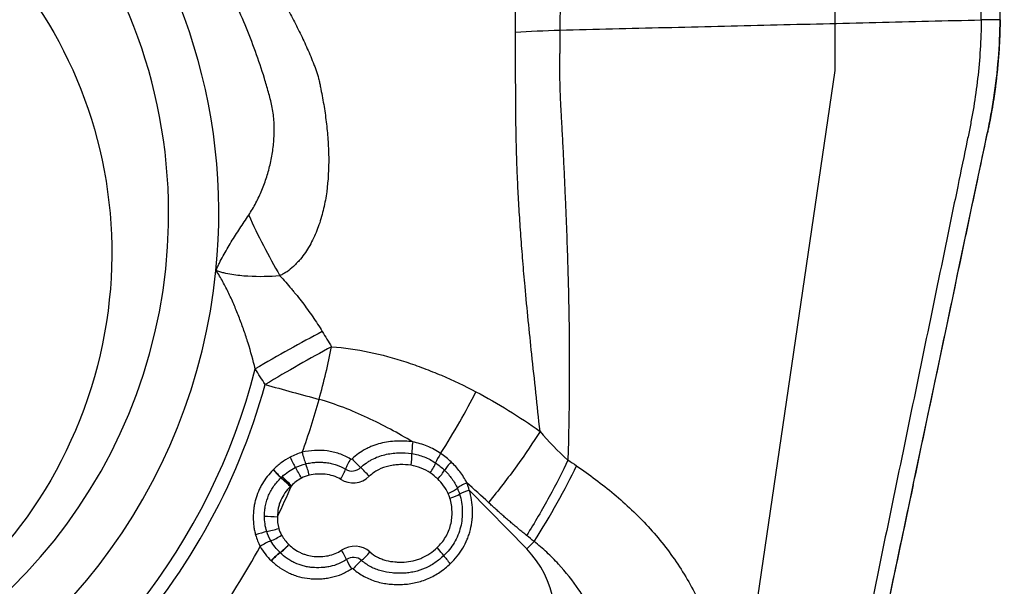
# Model space of a CAD drawing. Units: millimetres. Extents: x 202 to 323, y 141 to 361.
# Drawn here: x 294 to 300, y 316 to 320 of the extents above; entities that cross this region are included whole.
import ezdxf

# ---------------------------------------------------------------- set-up
doc = ezdxf.new("R2010")
doc.units = ezdxf.units.MM
for name, color, linetype in [('1', 4, 'Continuous'), ('CUT', 1, 'Continuous'), ('NOCUT', 7, 'Continuous')]:
    doc.layers.add(name, color=color, linetype=linetype)

msp = doc.modelspace()

# ---------------------------------------------------------------- linework, layer by layer
at = {"layer": '1'}
for p, q in [((300.1113, 319.8979), (300.1373, 322.8873)), ((299.994, 319.8973), (299.9957, 320.0969)), ((297.1716, 316.6137), (296.8151, 316.9789))]:
    msp.add_line(p, q, dxfattribs=at)
for centre, major_axis, ratio, start_param, end_param in [((291.836, 318.6514), (-1.0439, -3.3407), 0.97609, 1.778083, 3.501633), ((291.836, 318.6514), (-0.9488, -3.0364), 0.97609, 1.858888, 6.283185), ((296.1039, 318.5947), (-0.751, 1.2984), 0.363496, 1.294857, 1.580138), ((291.836, 318.6514), (-0.9488, -3.0364), 0.97609, 0.522435, 1.858888), ((291.836, 318.6514), (-1.0439, -3.3407), 0.97609, 0.639417, 1.778083), ((295.6142, 317.7112), (0.8688, 0.4952), 0.0821, 1.18651, 1.672673), ((295.6746, 317.6068), (0.8626, 0.5059), 0.088201, 1.182571, 1.666716), ((295.6746, 317.6068), (-0.2662, -0.9639), 0.217252, 1.563536, 1.905417), ((291.8485, 318.6475), (-1.1459, -3.6672), 0.97609, 0.764038, 1.625665), ((291.8546, 318.6456), (-1.17, -3.7442), 0.97609, 1.105472, 1.605455), ((295.6746, 317.6068), (0.964, -0.2658), 0.007532, 4.582313, 4.931378), ((296.4119, 317.2442), (-0.5564, -0.8309), 0.208861, 1.665032, 2.133981), ((291.8671, 318.6417), (1.272, 4.0707), 0.97609, 4.666235, 4.747048), ((296.4846, 317.2715), (-0.0156, -0.0988), 0.215153, 4.680693, 5.476091), ((295.7173, 317.179), (-0.0419, 0.0908), 0.119712, 1.467687, 2.233091), ((295.7982, 317.2072), (0.0237, -0.0972), 0.187422, 4.600067, 5.395466), ((296.0982, 317.1654), (0.053, 0.0848), 0.210637, 1.625729, 2.421128), ((296.0818, 317.179), (0.00249, 0.00797), 0.97609, 2.892088, 4.18749), ((296.108, 317.1664), (-0.0684, 0.0729), 0.108929, 1.380418, 2.175817), ((296.4323, 317.1398), (-0.0156, -0.0988), 0.215153, 1.5391, 2.334499), ((296.6596, 317.2029), (-0.0561, -0.0828), 0.208357, 4.807779, 5.574645), ((296.7241, 317.1499), (0.0699, 0.0715), 0.189102, 1.695294, 2.46727), ((295.6057, 317.1036), (0.0682, -0.0731), 0.053547, 4.641174, 5.380338), ((295.6069, 317.1047), (0.0678, -0.0735), 0.054146, 4.640903, 5.380345), ((295.7518, 317.0595), (0.0462, -0.0887), 0.155869, 1.416809, 2.226532), ((295.7999, 317.0776), (0.0237, -0.0972), 0.187422, 1.458475, 2.253874), ((295.995, 317.0527), (-0.053, -0.0848), 0.210637, 1.625729, 2.421128), ((296.088, 317.1771), (-0.0238, -0.0761), 0.97609, 6.033681, 7.329082), ((296.1728, 317.0712), (0.0684, -0.0729), 0.108929, 1.380418, 2.175817), ((296.5519, 317.0924), (-0.0561, -0.0828), 0.208541, 1.63353, 2.433018), ((296.598, 317.0547), (-0.0696, -0.0718), 0.195068, 1.668734, 2.466299), ((297.0565, 316.7712), (0.5356, 0.8444), 0.195755, 4.704919, 5.271302), ((295.684, 317.0073), (0.0722, -0.0692), 0.097478, 1.37788, 2.234496), ((295.6846, 317.0079), (0.0719, -0.0695), 0.098522, 1.378071, 2.234412), ((295.6897, 317.0131), (-0.0704, 0.071), 0.103607, 4.519066, 5.374154), ((296.0942, 317.1751), (0.0451, 0.1443), 0.97609, 2.892088, 4.18749), ((291.8795, 318.6378), (-1.272, -4.0707), 0.97609, 1.423906, 1.473475), ((296.6627, 316.965), (0.0913, 0.0409), 0.145963, 4.875931, 5.66996), ((296.8188, 317.0166), (-0.091, -0.0414), 0.153915, 4.855467, 5.669101), ((296.8359, 316.9724), (-0.0953, -0.0304), 0.126855, 4.891292, 5.68669), ((296.6739, 316.9357), (0.0953, 0.0304), 0.126855, 4.891292, 5.68669), ((295.6032, 316.8203), (-0.0999, 0.004), 0.057801, 0.928126, 1.782262), ((295.6108, 316.7478), (0.0962, 0.0272), 0.12075, 4.086665, 4.895486), ((295.5034, 316.6971), (-0.0948, -0.0318), 0.085886, 4.081651, 4.848963), ((295.6285, 316.7053), (-0.0868, -0.0496), 0.160946, 0.923973, 1.719372), ((291.8671, 318.6417), (1.272, 4.0707), 0.97609, 4.247065, 4.516006), ((295.5366, 316.6232), (0.0868, 0.0496), 0.160946, 0.923973, 1.719372), ((295.6736, 316.648), (-0.0696, -0.0718), 0.194999, 0.873476, 1.668875), ((295.6742, 316.6474), (-0.0692, -0.0722), 0.195512, 0.872413, 1.667812), ((295.7954, 316.7498), (-0.0444, -0.142), 0.97609, 5.825537, 5.830902), ((296.101, 316.4799), (0.0451, 0.1443), 0.97609, 5.877526, 7.164596), ((296.0003, 316.6121), (0.0557, -0.0831), 0.13826, 0.605222, 1.400621), ((296.5944, 316.6287), (0.0692, -0.0722), 0.105394, 0.583908, 1.379308), ((296.7364, 316.1715), (-0.186, -0.5953), 0.97609, 0.213687, 2.657148), ((297.3791, 316.5489), (-0.7155, -0.6986), 0.192356, 4.750152, 4.815731), ((295.6056, 316.535), (0.0696, 0.0718), 0.194999, 0.873476, 1.668875), ((295.6067, 316.5339), (0.0692, 0.0722), 0.195512, 0.872413, 1.667812), ((295.7892, 316.7517), (0.0657, 0.2102), 0.97609, 2.683945, 2.68931), ((296.0948, 316.4819), (-0.0238, -0.0761), 0.97609, 2.735933, 4.023003), ((296.1049, 316.4843), (-0.0557, 0.0831), 0.13826, 0.605222, 1.400621), ((296.1147, 316.4837), (0.0657, 0.0754), 0.199727, 0.863052, 1.658451), ((296.1773, 316.6016), (-0.0657, -0.0754), 0.199727, 0.863052, 1.658451), ((295.783, 316.7537), (-0.087, -0.2784), 0.97609, 5.825537, 5.830902), ((296.0886, 316.4838), (0.00249, 0.00797), 0.97609, 5.877526, 7.164596)]:
    msp.add_ellipse(centre, major_axis=major_axis, ratio=ratio, start_param=start_param, end_param=end_param, dxfattribs=at)
msp.add_ellipse((291.9042, 318.4145), major_axis=(-0.8202, -2.6248), ratio=0.97609, dxfattribs=at)
for points, knots in [([(294.8039, 321.2995), (294.8043, 321.2984), (294.8047, 321.2973), (294.8055, 321.2951), (294.8068, 321.2918), (294.8097, 321.2842), (294.8158, 321.2691), (294.8214, 321.2564), (294.833, 321.2314), (294.8413, 321.2151), (294.8672, 321.1671), (294.8859, 321.136), (294.9246, 321.0751), (294.9448, 321.0452), (294.9858, 320.9861), (295.0066, 320.9568), (295.0382, 320.9131), (295.0487, 320.8985), (295.0698, 320.8695), (295.0804, 320.855), (295.1016, 320.8262), (295.1122, 320.8118), (295.1283, 320.7903), (295.1336, 320.7832), (295.1418, 320.7726), (295.1445, 320.7691), (295.1499, 320.762), (295.1526, 320.7585), (295.1988, 320.6985), (295.2422, 320.6424), (295.3274, 320.5292), (295.3692, 320.4722), (295.4501, 320.3568), (295.4893, 320.2984), (295.5647, 320.1799), (295.6009, 320.1198), (295.644, 320.0433), (295.6525, 320.0279), (295.6652, 320.0048), (295.6694, 319.9971), (295.6776, 319.9815), (295.6817, 319.9737), (295.7026, 319.9352), (295.719, 319.9041), (295.7431, 319.8573), (295.7511, 319.8416), (295.7666, 319.8101), (295.7743, 319.7943), (295.7892, 319.7625), (295.7966, 319.7465), (295.8109, 319.7144), (295.818, 319.6983), (295.8317, 319.6658), (295.8384, 319.6495), (295.8483, 319.625), (295.8516, 319.6168), (295.8579, 319.6004), (295.8611, 319.5921), (295.8699, 319.5672), (295.8752, 319.5503), (295.8815, 319.5242), (295.8833, 319.5154), (295.8871, 319.4977), (295.8889, 319.4889), (295.8944, 319.4623), (295.8979, 319.4444), (295.9046, 319.4087), (295.9078, 319.3907), (295.9168, 319.3368), (295.922, 319.3006), (295.9308, 319.2278), (295.9344, 319.1913), (295.9396, 319.1183), (295.9412, 319.0819), (295.9426, 318.9724), (295.9388, 318.9008), (295.9246, 318.7958), (295.9184, 318.7612), (295.9066, 318.7099), (295.9022, 318.6929), (295.8925, 318.6591), (295.8873, 318.6425), (295.8702, 318.5934), (295.857, 318.5616), (295.8342, 318.5154), (295.8261, 318.5002), (295.8088, 318.4706), (295.7995, 318.4563), (295.7796, 318.4289), (295.7689, 318.4159), (295.752, 318.3969), (295.7462, 318.3908), (295.7373, 318.3817), (295.7343, 318.3787), (295.73, 318.374), (295.7285, 318.3725), (295.7255, 318.3695), (295.724, 318.368), (295.7103, 318.3546), (295.6972, 318.3438), (295.6761, 318.3298), (295.6689, 318.3255), (295.6541, 318.3173), (295.6466, 318.3133), (295.6389, 318.3096)], [0, 0, 0, 0, 0.000977, 0.000977, 0.001953, 0.003906, 0.007812, 0.015625, 0.015625, 0.03125, 0.03125, 0.0625, 0.0625, 0.09375, 0.09375, 0.125, 0.125, 0.140625, 0.140625, 0.15625, 0.15625, 0.171875, 0.171875, 0.179687, 0.179687, 0.183594, 0.183594, 0.1875, 0.1875, 0.25, 0.25, 0.3125, 0.3125, 0.375, 0.375, 0.4375, 0.4375, 0.453125, 0.453125, 0.460937, 0.460937, 0.46875, 0.46875, 0.5, 0.5, 0.515625, 0.515625, 0.53125, 0.53125, 0.546875, 0.546875, 0.5625, 0.5625, 0.578125, 0.578125, 0.585937, 0.585937, 0.59375, 0.59375, 0.609375, 0.609375, 0.617187, 0.617187, 0.625, 0.625, 0.640625, 0.640625, 0.65625, 0.65625, 0.6875, 0.6875, 0.71875, 0.71875, 0.75, 0.75, 0.8125, 0.8125, 0.84375, 0.84375, 0.859375, 0.859375, 0.875, 0.875, 0.90625, 0.90625, 0.921875, 0.921875, 0.9375, 0.9375, 0.953125, 0.953125, 0.960937, 0.960937, 0.964844, 0.964844, 0.966797, 0.966797, 0.96875, 0.96875, 0.984375, 0.984375, 0.992187, 0.992187, 1, 1, 1, 1]), ([(295.4451, 318.6858), (295.4534, 318.6979), (295.4611, 318.7103), (295.476, 318.7356), (295.4831, 318.7485), (295.5034, 318.7874), (295.5156, 318.8139), (295.5379, 318.8678), (295.5479, 318.8952), (295.5612, 318.9372), (295.5654, 318.9512), (295.5731, 318.9797), (295.5767, 318.9941), (295.5865, 319.0373), (295.5917, 319.0664), (295.5995, 319.1252), (295.6021, 319.1549), (295.6043, 319.2148), (295.6038, 319.2447), (295.6005, 319.2896), (295.599, 319.3045), (295.595, 319.3341), (295.5925, 319.3488), (295.5865, 319.378), (295.5829, 319.3922), (295.5754, 319.4208), (295.5716, 319.435), (295.5597, 319.4776), (295.5514, 319.5059), (295.5255, 319.5904), (295.5068, 319.6462), (295.4668, 319.7568), (295.4454, 319.8115), (295.4004, 319.9197), (295.3766, 319.9732), (295.3019, 320.132), (295.2474, 320.2356), (295.1596, 320.388), (295.1294, 320.4384), (295.0673, 320.5379), (295.0355, 320.5871), (294.9706, 320.6849), (294.9376, 320.7334), (294.8705, 320.8299), (294.8366, 320.8779), (294.7684, 320.974), (294.7342, 321.0221), (294.6665, 321.1191), (294.633, 321.168), (294.6004, 321.2178)], [0, 0, 0, 0, 0.015625, 0.015625, 0.03125, 0.03125, 0.0625, 0.0625, 0.09375, 0.09375, 0.109375, 0.109375, 0.125, 0.125, 0.15625, 0.15625, 0.1875, 0.1875, 0.21875, 0.21875, 0.234375, 0.234375, 0.25, 0.25, 0.265625, 0.265625, 0.28125, 0.28125, 0.3125, 0.3125, 0.375, 0.375, 0.4375, 0.4375, 0.5, 0.5, 0.625, 0.625, 0.6875, 0.6875, 0.75, 0.75, 0.8125, 0.8125, 0.875, 0.875, 0.9375, 0.9375, 1, 1, 1, 1]), ([(297.3785, 320.0337), (297.3786, 320.0171), (297.3785, 320.0004), (297.3784, 319.9672), (297.3783, 319.9339), (297.3781, 319.9007), (297.3779, 319.8674), (297.3777, 319.8508), (297.3777, 319.8341)], [0, 0, 0, 0, 0.25, 0.25, 0.5, 0.75, 0.75, 1, 1, 1, 1]), ([(297.1011, 319.8216), (297.101, 319.8381), (297.1012, 319.8546), (297.1017, 319.8878), (297.102, 319.9044), (297.1024, 319.9375), (297.1025, 319.9541), (297.1029, 319.9872), (297.1031, 320.0038), (297.1034, 320.0204)], [0, 0, 0, 0, 0.25, 0.25, 0.5, 0.5, 0.75, 0.75, 1, 1, 1, 1]), ([(299.994, 319.8973), (299.9929, 319.7747), (299.9812, 319.5902), (299.9527, 319.3856), (299.9327, 319.2741), (299.919, 319.2056), (299.8906, 319.0688), (299.8454, 318.8499), (299.7577, 318.4258), (299.6445, 317.8785), (299.5087, 317.2218), (299.3729, 316.565), (299.2597, 316.0177), (299.1861, 315.6621), (299.1522, 315.4978), (299.1295, 315.3886), (299.1067, 315.2705), (299.0899, 315.1771), (299.0838, 315.1429)], [0, 0, 0, 0, 0.069999, 0.104998, 0.122498, 0.139998, 0.148747, 0.209996, 0.279995, 0.419993, 0.55999, 0.699988, 0.839986, 0.909984, 0.927484, 0.944984, 0.979983, 1, 1, 1, 1]), ([(300.1113, 319.8979), (300.1112, 319.8869), (300.111, 319.8648), (300.1102, 319.8318), (300.1091, 319.7987), (300.1077, 319.7657), (300.106, 319.7327), (300.1039, 319.6998), (300.1015, 319.6669), (300.0989, 319.634), (300.0959, 319.6012), (300.0926, 319.5684), (300.0891, 319.5368), (300.0855, 319.5064), (300.0818, 319.4772), (300.0778, 319.4482), (300.0736, 319.4193), (300.0692, 319.3905), (300.0652, 319.366), (300.0616, 319.3448), (300.0583, 319.326), (300.0544, 319.3047), (300.0499, 319.2811), (300.0449, 319.255), (300.0391, 319.2264), (300.035, 319.2067), (300.0329, 319.1963)], [0, 0, 0, 0, 0.045454, 0.090835, 0.136172, 0.181494, 0.226828, 0.272203, 0.317649, 0.363193, 0.408862, 0.454686, 0.500692, 0.542124, 0.583612, 0.625177, 0.666837, 0.708612, 0.75052, 0.774657, 0.802612, 0.834395, 0.870016, 0.909485, 0.95281, 1, 1, 1, 1]), ([(297.2541, 317.3437), (297.2541, 317.3439), (297.2372, 317.5034), (297.2046, 317.8013), (297.1687, 318.1539), (297.1475, 318.3994), (297.1354, 318.5539), (297.1252, 318.7047), (297.1177, 318.8387), (297.1124, 318.957), (297.1087, 319.0609), (297.106, 319.1648), (297.1047, 319.2566), (297.104, 319.3355), (297.1035, 319.4005), (297.1031, 319.4627), (297.1028, 319.5223), (297.1025, 319.5791), (297.1023, 319.633), (297.1021, 319.6842), (297.1018, 319.7325), (297.1016, 319.7779), (297.1013, 319.8072), (297.1011, 319.8214)], [0, 0, 0, 0, 0.000166, 0.199753, 0.373672, 0.43851, 0.501326, 0.562169, 0.621067, 0.662345, 0.703439, 0.74436, 0.785113, 0.811529, 0.836853, 0.861085, 0.884222, 0.906264, 0.927209, 0.947055, 0.965803, 0.983451, 1, 1, 1, 1]), ([(297.3777, 319.8341), (297.3776, 319.8265), (297.3775, 319.8111), (297.3773, 319.788), (297.3771, 319.7649), (297.3769, 319.7418), (297.3766, 319.7188), (297.3763, 319.6957), (297.3759, 319.6726), (297.3755, 319.6495), (297.3751, 319.6282), (297.3749, 319.6073), (297.375, 319.5853), (297.3753, 319.559), (297.3758, 319.5284), (297.3767, 319.4935), (297.3777, 319.4583), (297.3789, 319.4227), (297.3805, 319.3866), (297.3826, 319.3457), (297.3855, 319.2947), (297.3888, 319.2381), (297.3934, 319.1547), (297.3987, 319.05), (297.4049, 318.9199), (297.4118, 318.7641), (297.4191, 318.5863), (297.4259, 318.3903), (297.4313, 318.1893), (297.4349, 317.9806), (297.4365, 317.7615), (297.4355, 317.5399), (297.4327, 317.3669), (297.4296, 317.2418), (297.428, 317.1916), (297.4272, 317.166)], [0, 0, 0, 0, 0.008242, 0.016484, 0.024724, 0.032963, 0.041201, 0.049439, 0.057677, 0.065914, 0.074152, 0.080451, 0.088296, 0.097686, 0.10862, 0.121099, 0.13512, 0.146336, 0.159276, 0.173937, 0.190315, 0.214229, 0.235007, 0.280636, 0.328099, 0.377412, 0.452558, 0.526179, 0.598298, 0.68169, 0.766603, 0.853036, 0.940976, 0.96991, 1, 1, 1, 1]), ([(299.1279, 314.8022), (299.1313, 314.8253), (299.1438, 314.909), (299.167, 315.0526), (299.1993, 315.2332), (299.2274, 315.3759), (299.2506, 315.4855), (299.2853, 315.6503), (299.3605, 316.0071), (299.4763, 316.5562), (299.6152, 317.215), (299.7541, 317.8738), (299.8698, 318.4228), (299.9595, 318.8483), (300.0058, 319.0679), (300.0293, 319.1793), (300.0325, 319.1947), (300.0329, 319.1963)], [0, 0, 0, 0, 0.014407, 0.052271, 0.090135, 0.127999, 0.146931, 0.165863, 0.241591, 0.393047, 0.544503, 0.695959, 0.847414, 0.923142, 0.989404, 0.99887, 1, 1, 1, 1]), ([(295.2418, 318.3418), (295.2435, 318.3457), (295.2451, 318.3496), (295.2484, 318.3573), (295.2502, 318.3612), (295.2556, 318.3726), (295.2667, 318.3953), (295.2785, 318.4175), (295.3027, 318.4615), (295.3196, 318.4903), (295.3542, 318.5473), (295.372, 318.5754), (295.4081, 318.6311), (295.4266, 318.6586), (295.4451, 318.6858)], [0, 0, 0, 0, 0.03125, 0.03125, 0.0625, 0.0625, 0.125, 0.25, 0.25, 0.5, 0.5, 0.75, 0.75, 1, 1, 1, 1]), ([(295.6389, 318.3096), (295.5739, 318.3029), (295.5074, 318.3017), (295.4238, 318.307), (295.407, 318.3084), (295.3735, 318.3119), (295.3567, 318.3141), (295.3232, 318.3194), (295.3065, 318.3226), (295.2818, 318.3285), (295.2736, 318.3307), (295.2615, 318.3344), (295.2574, 318.3357), (295.2496, 318.3388), (295.2457, 318.3403), (295.2418, 318.3418)], [0, 0, 0, 0, 0.5, 0.5, 0.625, 0.625, 0.75, 0.75, 0.875, 0.875, 0.9375, 0.9375, 0.96875, 0.96875, 1, 1, 1, 1]), ([(295.4854, 317.7318), (295.4726, 317.7856), (295.4579, 317.8387), (295.4333, 317.9174), (295.4247, 317.9435), (295.4066, 317.9954), (295.397, 318.0212), (295.3772, 318.0725), (295.3668, 318.098), (295.3452, 318.1486), (295.334, 318.1739), (295.3103, 318.2235), (295.2979, 318.248), (295.2715, 318.2959), (295.2574, 318.3194), (295.2418, 318.3418)], [0, 0, 0, 0, 0.25, 0.25, 0.375, 0.375, 0.5, 0.5, 0.625, 0.625, 0.75, 0.75, 0.875, 0.875, 1, 1, 1, 1]), ([(295.6389, 318.3096), (295.6511, 318.2962), (295.663, 318.2825), (295.6864, 318.2548), (295.6981, 318.241), (295.7158, 318.2203), (295.7217, 318.2134), (295.7291, 318.2049), (295.7305, 318.2031), (295.7335, 318.1997), (295.735, 318.198), (295.7395, 318.1928), (295.7423, 318.1893), (295.7565, 318.1717), (295.7676, 318.1574), (295.7895, 318.1284), (295.8003, 318.1138), (295.8217, 318.0845), (295.8324, 318.0698), (295.8636, 318.0251), (295.8834, 317.9945), (295.9022, 317.963)], [0, 0, 0, 0, 0.125, 0.125, 0.25, 0.25, 0.3125, 0.3125, 0.328125, 0.328125, 0.34375, 0.34375, 0.375, 0.375, 0.5, 0.5, 0.625, 0.625, 0.75, 0.75, 1, 1, 1, 1]), ([(295.9599, 317.8687), (296.0392, 317.8636), (296.117, 317.852), (296.2702, 317.8198), (296.3457, 317.7991), (296.4575, 317.7627), (296.4946, 317.7496), (296.5683, 317.7217), (296.605, 317.7069), (296.7141, 317.6603), (296.7855, 317.6262), (296.8557, 317.5895)], [0, 0, 0, 0, 0.25, 0.25, 0.5, 0.5, 0.625, 0.625, 0.75, 0.75, 1, 1, 1, 1]), ([(296.8557, 317.5895), (296.9248, 317.5534), (296.9925, 317.5146), (297.1252, 317.4324), (297.1902, 317.3891), (297.2541, 317.3437)], [0, 0, 0, 0, 0.5, 0.5, 1, 1, 1, 1]), ([(296.4638, 317.278), (296.3722, 317.333), (296.2785, 317.3836), (296.1337, 317.451), (296.0847, 317.472), (295.985, 317.5103), (295.9343, 317.5275), (295.8821, 317.5419)], [0, 0, 0, 0, 0.5, 0.5, 0.75, 0.75, 1, 1, 1, 1]), ([(297.2541, 317.3437), (297.2125, 317.2762), (297.1636, 317.2036), (297.0554, 317.0544), (296.9961, 316.9778), (296.9341, 316.9024)], [0, 0, 0, 0, 0.5, 0.5, 1, 1, 1, 1]), ([(296.4638, 317.278), (296.4473, 317.2806), (296.4305, 317.2824), (296.3968, 317.284), (296.3799, 317.284), (296.3295, 317.2817), (296.2965, 317.2772), (296.2478, 317.2648), (296.2317, 317.2598), (296.2079, 317.2506), (296.2, 317.2472), (296.1846, 317.2401), (296.177, 317.2364), (296.1399, 317.2163), (296.1124, 317.1965), (296.0873, 317.1729)], [0, 0, 0, 0, 0.125, 0.125, 0.25, 0.25, 0.5, 0.5, 0.625, 0.625, 0.6875, 0.6875, 0.75, 0.75, 1, 1, 1, 1]), ([(296.637, 317.2066), (296.6239, 317.2155), (296.6103, 317.2238), (296.5825, 317.2387), (296.5683, 317.2454), (296.525, 317.2632), (296.495, 317.2721), (296.4638, 317.278)], [0, 0, 0, 0, 0.25, 0.25, 0.5, 0.5, 1, 1, 1, 1]), ([(296.0774, 317.1719), (296.0664, 317.1788), (296.055, 317.185), (296.0315, 317.1961), (296.0195, 317.2009), (295.9829, 317.2134), (295.9579, 317.2189), (295.9065, 317.2252), (295.8803, 317.2261), (295.8285, 317.2234), (295.8029, 317.2198), (295.7775, 317.2136)], [0, 0, 0, 0, 0.125, 0.125, 0.25, 0.25, 0.5, 0.5, 0.75, 0.75, 1, 1, 1, 1]), ([(295.7022, 317.1834), (295.6832, 317.1735), (295.665, 317.162), (295.63, 317.136), (295.6136, 317.1217), (295.5981, 317.1063)], [0, 0, 0, 0, 0.5, 0.5, 1, 1, 1, 1]), ([(296.1404, 317.1188), (296.151, 317.1288), (296.1677, 317.1425), (296.1856, 317.1544), (296.1979, 317.162), (296.2041, 317.1656), (296.2358, 317.1823), (296.2624, 317.1921), (296.3039, 317.2022), (296.318, 317.2048), (296.3461, 317.2085), (296.3601, 317.2097), (296.4022, 317.2113), (296.4303, 317.2101), (296.4585, 317.2057)], [0, 0, 0, 0, 0.125, 0.1875, 0.1875, 0.25, 0.25, 0.5, 0.5, 0.625, 0.625, 0.75, 0.75, 1, 1, 1, 1]), ([(296.4585, 317.2057), (296.4717, 317.2036), (296.4848, 317.2008), (296.5106, 317.1938), (296.5232, 317.1896), (296.5601, 317.1751), (296.5835, 317.1627), (296.6057, 317.1476)], [0, 0, 0, 0, 0.25, 0.25, 0.5, 0.5, 1, 1, 1, 1]), ([(296.7995, 317.0245), (296.7872, 317.0491), (296.7727, 317.0721), (296.7482, 317.1044), (296.7396, 317.1148), (296.7215, 317.135), (296.7119, 317.1447), (296.7021, 317.1541)], [0, 0, 0, 0, 0.5, 0.5, 0.75, 0.75, 1, 1, 1, 1]), ([(297.4273, 317.1658), (297.3936, 317.0933), (297.3544, 317.016), (297.2679, 316.8579), (297.2206, 316.7771), (297.1711, 316.6977)], [0, 0, 0, 0, 0.5, 0.5, 1, 1, 1, 1]), ([(295.597, 317.1052), (295.571, 317.0791), (295.5484, 317.0506), (295.5251, 317.0115), (295.5207, 317.0035), (295.5124, 316.9871), (295.5086, 316.9787), (295.4978, 316.9533), (295.4919, 316.9359), (295.4849, 316.9094), (295.4828, 316.9005), (295.4793, 316.8825), (295.4778, 316.8734), (295.4744, 316.846), (295.4733, 316.8277), (295.4732, 316.7912), (295.4743, 316.773), (295.4779, 316.7457), (295.4794, 316.7366), (295.4831, 316.7185), (295.4853, 316.7096), (295.4878, 316.7009)], [0, 0, 0, 0, 0.25, 0.25, 0.3125, 0.3125, 0.375, 0.375, 0.5, 0.5, 0.5625, 0.5625, 0.625, 0.625, 0.75, 0.75, 0.875, 0.875, 0.9375, 0.9375, 1, 1, 1, 1]), ([(295.7991, 317.1424), (295.8095, 317.1449), (295.8201, 317.147), (295.8414, 317.15), (295.8521, 317.1511), (295.8734, 317.1522), (295.8841, 317.1523), (295.9053, 317.1517), (295.9264, 317.1502), (295.9475, 317.1468), (295.9684, 317.1423), (295.9788, 317.1394), (296.009, 317.1294), (296.0283, 317.1204), (296.0466, 317.109)], [0, 0, 0, 0, 0.125, 0.125, 0.25, 0.25, 0.375, 0.375, 0.5, 0.625, 0.625, 0.75, 0.75, 1, 1, 1, 1]), ([(296.4531, 317.1333), (296.4302, 317.1369), (296.4073, 317.1379), (296.373, 317.1367), (296.3616, 317.1359), (296.3387, 317.1331), (296.3272, 317.1312), (296.2933, 317.1234), (296.2716, 317.1159), (296.2404, 317.0999), (296.2303, 317.0937), (296.2112, 317.0802), (296.2021, 317.0728), (296.1935, 317.0647)], [0, 0, 0, 0, 0.25, 0.25, 0.375, 0.375, 0.5, 0.5, 0.75, 0.75, 0.875, 0.875, 1, 1, 1, 1]), ([(296.5727, 317.0859), (296.5546, 317.0981), (296.5356, 317.1083), (296.4957, 317.1241), (296.4746, 317.1299), (296.4531, 317.1333)], [0, 0, 0, 0, 0.5, 0.5, 1, 1, 1, 1]), ([(296.6611, 317.1023), (296.6776, 317.0863), (296.6928, 317.0688), (296.7196, 317.0317), (296.7312, 317.0119), (296.7407, 316.9908)], [0, 0, 0, 0, 0.5, 0.5, 1, 1, 1, 1]), ([(297.4807, 317.1301), (297.5612, 317.075), (297.6394, 317.017), (297.7885, 316.892), (297.8594, 316.8251), (297.9591, 316.7164), (297.9912, 316.6788), (298.0528, 316.6005), (298.082, 316.5604), (298.1645, 316.437), (298.2128, 316.3507), (298.2538, 316.2601)], [0, 0, 0, 0, 0.25, 0.25, 0.5, 0.5, 0.625, 0.625, 0.75, 0.75, 1, 1, 1, 1]), ([(295.5431, 316.8181), (295.5431, 316.8292), (295.5436, 316.8404), (295.5458, 316.8626), (295.5474, 316.8736), (295.5538, 316.9062), (295.5603, 316.9271), (295.5734, 316.9575), (295.5783, 316.9674), (295.5893, 316.9869), (295.5953, 316.9962), (295.6145, 317.0232), (295.629, 317.0399), (295.6449, 317.0555)], [0, 0, 0, 0, 0.125, 0.125, 0.25, 0.25, 0.5, 0.5, 0.625, 0.625, 0.75, 0.75, 1, 1, 1, 1]), ([(296.0158, 317.0462), (296.0013, 317.0552), (295.9861, 317.0621), (295.9543, 317.0722), (295.9375, 317.0755), (295.9125, 317.0781), (295.9042, 317.0786), (295.8875, 317.079), (295.8791, 317.0789), (295.854, 317.0775), (295.8372, 317.0752), (295.8206, 317.0711)], [0, 0, 0, 0, 0.25, 0.25, 0.5, 0.5, 0.625, 0.625, 0.75, 0.75, 1, 1, 1, 1]), ([(296.6834, 316.9585), (296.6757, 316.9758), (296.6662, 316.9917), (296.6444, 317.0214), (296.6322, 317.0353), (296.6188, 317.0482)], [0, 0, 0, 0, 0.5, 0.5, 1, 1, 1, 1]), ([(295.7045, 317.0009), (295.6919, 316.9887), (295.6805, 316.9756), (295.6603, 316.9475), (295.6516, 316.9324), (295.6409, 316.9081), (295.6379, 316.8998), (295.6327, 316.883), (295.6306, 316.8746), (295.6255, 316.8489), (295.624, 316.8314), (295.6239, 316.8138)], [0, 0, 0, 0, 0.25, 0.25, 0.5, 0.5, 0.625, 0.625, 0.75, 0.75, 1, 1, 1, 1]), ([(296.6975, 316.5228), (296.7125, 316.5371), (296.7266, 316.5524), (296.7526, 316.5848), (296.7762, 316.6186), (296.7947, 316.6554), (296.8066, 316.6842), (296.8102, 316.694), (296.8167, 316.7138), (296.8252, 316.7436), (296.8305, 316.774), (296.8337, 316.8048), (296.8345, 316.8151), (296.8353, 316.8358), (296.8354, 316.8462), (296.8347, 316.8774), (296.8328, 316.8982), (296.8262, 316.939), (296.8214, 316.9591), (296.8151, 316.9789)], [0, 0, 0, 0, 0.125, 0.125, 0.25, 0.375, 0.375, 0.4375, 0.4375, 0.5, 0.625, 0.625, 0.6875, 0.6875, 0.75, 0.75, 0.875, 0.875, 1, 1, 1, 1]), ([(296.615, 316.6221), (296.6352, 316.6415), (296.6529, 316.6628), (296.6745, 316.6987), (296.681, 316.7113), (296.6916, 316.7371), (296.6959, 316.7502), (296.7025, 316.7772), (296.7049, 316.791), (296.7077, 316.8189), (296.7082, 316.8329), (296.7076, 316.8607), (296.7065, 316.8745), (296.7021, 316.9022), (296.6989, 316.9158), (296.6946, 316.9292)], [0, 0, 0, 0, 0.25, 0.25, 0.375, 0.375, 0.5, 0.5, 0.625, 0.625, 0.75, 0.75, 0.875, 0.875, 1, 1, 1, 1]), ([(296.7549, 316.954), (296.7602, 316.9375), (296.7642, 316.9205), (296.7697, 316.8862), (296.7711, 316.869), (296.7719, 316.8344), (296.7713, 316.8171), (296.7677, 316.7824), (296.7647, 316.7653), (296.7564, 316.7318), (296.7511, 316.7154), (296.7378, 316.6834), (296.7299, 316.6677), (296.7032, 316.6231), (296.6814, 316.5965), (296.6563, 316.5725)], [0, 0, 0, 0, 0.125, 0.125, 0.25, 0.25, 0.375, 0.375, 0.5, 0.5, 0.625, 0.625, 0.75, 0.75, 1, 1, 1, 1]), ([(297.171, 316.6976), (297.1631, 316.704), (297.1472, 316.7168), (297.1234, 316.7363), (297.0996, 316.7561), (297.0759, 316.7762), (297.0522, 316.7965), (297.0285, 316.8171), (297.0049, 316.838), (296.9812, 316.8592), (296.9576, 316.8807), (296.9419, 316.8951), (296.9341, 316.9024)], [0, 0, 0, 0, 0.097644, 0.195797, 0.294466, 0.393655, 0.49337, 0.593615, 0.694396, 0.795717, 0.897584, 1, 1, 1, 1]), ([(295.5158, 316.6297), (295.5252, 316.6133), (295.5358, 316.5977), (295.5589, 316.5684), (295.5714, 316.5545), (295.5849, 316.5415)], [0, 0, 0, 0, 0.5, 0.5, 1, 1, 1, 1]), ([(295.6949, 316.641), (295.7163, 316.6204), (295.74, 316.6034), (295.7733, 316.5878), (295.7801, 316.5849), (295.794, 316.5799), (295.8149, 316.5733), (295.8365, 316.5695), (295.8584, 316.5674), (295.8658, 316.5669), (295.8806, 316.5666), (295.8879, 316.5667), (295.9099, 316.5677), (295.9245, 316.5693), (295.9535, 316.5751), (295.9679, 316.5793), (295.9954, 316.5904), (296.0085, 316.5973), (296.021, 316.6057)], [0, 0, 0, 0, 0.25, 0.25, 0.3125, 0.3125, 0.375, 0.5, 0.5, 0.5625, 0.5625, 0.625, 0.625, 0.75, 0.75, 0.875, 0.875, 1, 1, 1, 1]), ([(296.198, 316.5951), (296.2125, 316.5825), (296.2281, 316.572), (296.2532, 316.559), (296.2619, 316.5551), (296.2797, 316.5483), (296.2887, 316.5455), (296.316, 316.5382), (296.3346, 316.5352), (296.3628, 316.5327), (296.3723, 316.5322), (296.3913, 316.5319), (296.4008, 316.532), (296.429, 316.5335), (296.4478, 316.536), (296.4756, 316.5424), (296.4849, 316.5449), (296.503, 316.5509), (296.5118, 316.5543), (296.5378, 316.5657), (296.5544, 316.5749), (296.5859, 316.5964), (296.601, 316.6087), (296.615, 316.6221)], [0, 0, 0, 0, 0.125, 0.125, 0.1875, 0.1875, 0.25, 0.25, 0.375, 0.375, 0.4375, 0.4375, 0.5, 0.5, 0.625, 0.625, 0.6875, 0.6875, 0.75, 0.75, 0.875, 0.875, 1, 1, 1, 1]), ([(297.674, 315.9854), (297.6546, 316.0526), (297.6297, 316.1174), (297.5922, 316.1958), (297.5844, 316.2113), (297.5682, 316.2421), (297.5597, 316.2574), (297.5336, 316.3025), (297.5152, 316.3317), (297.4572, 316.4167), (297.4147, 316.4701), (297.3452, 316.5454), (297.321, 316.5697), (297.2707, 316.6165), (297.2447, 316.6388), (297.2178, 316.66)], [0, 0, 0, 0, 0.25, 0.25, 0.3125, 0.3125, 0.375, 0.375, 0.5, 0.5, 0.75, 0.75, 0.875, 0.875, 1, 1, 1, 1]), ([(296.0526, 316.5482), (296.021, 316.527), (295.9866, 316.513), (295.9408, 316.5032), (295.9315, 316.5016), (295.913, 316.4992), (295.9037, 316.4984), (295.8759, 316.4969), (295.8574, 316.4972), (295.8295, 316.4998), (295.8202, 316.501), (295.8019, 316.5042), (295.7749, 316.5102), (295.7488, 316.5195), (295.7235, 316.5313), (295.7152, 316.5356), (295.699, 316.5449), (295.6912, 316.5499), (295.6684, 316.5658), (295.654, 316.5777), (295.6405, 316.5907)], [0, 0, 0, 0, 0.25, 0.25, 0.3125, 0.3125, 0.375, 0.375, 0.5, 0.5, 0.5625, 0.5625, 0.625, 0.75, 0.75, 0.8125, 0.8125, 0.875, 0.875, 1, 1, 1, 1]), ([(296.6563, 316.5725), (296.6391, 316.5561), (296.6209, 316.5412), (296.5917, 316.5214), (296.5817, 316.5153), (296.5611, 316.5039), (296.5296, 316.4884), (296.4966, 316.4777), (296.4625, 316.47), (296.451, 316.4679), (296.4279, 316.4648), (296.4164, 316.4638), (296.3933, 316.4626), (296.3818, 316.4625), (296.3586, 316.4631), (296.3471, 316.4637), (296.3124, 316.4672), (296.2896, 316.4713), (296.2563, 316.4807), (296.2453, 316.4844), (296.2237, 316.493), (296.2132, 316.4979), (296.1826, 316.5142), (296.1636, 316.5273), (296.146, 316.5426)], [0, 0, 0, 0, 0.125, 0.125, 0.1875, 0.1875, 0.25, 0.375, 0.375, 0.4375, 0.4375, 0.5, 0.5, 0.5625, 0.5625, 0.625, 0.625, 0.75, 0.75, 0.8125, 0.8125, 0.875, 0.875, 1, 1, 1, 1]), ([(296.6563, 316.5725), (296.6584, 316.5694), (296.6609, 316.566), (296.6666, 316.5586), (296.6698, 316.5546), (296.6805, 316.5417), (296.6885, 316.5325), (296.6975, 316.5228)], [0, 0, 0, 0, 0.25, 0.25, 0.5, 0.5, 1, 1, 1, 1]), ([(295.586, 316.5404), (295.5942, 316.5325), (295.6027, 316.525), (295.6201, 316.5107), (295.647, 316.4903), (295.676, 316.4737), (295.7064, 316.4596), (295.7168, 316.4553), (295.7381, 316.4476), (295.7703, 316.4376), (295.8032, 316.4319), (295.8365, 316.4289), (295.8477, 316.4283), (295.8703, 316.4279), (295.8816, 316.4282), (295.9042, 316.4295), (295.9154, 316.4305), (295.9378, 316.4336), (295.949, 316.4356), (295.9821, 316.4429), (296.0035, 316.4497), (296.0346, 316.4628), (296.0447, 316.4676), (296.0648, 316.4784), (296.0746, 316.4844), (296.0841, 316.4907)], [0, 0, 0, 0, 0.0625, 0.0625, 0.125, 0.25, 0.25, 0.3125, 0.3125, 0.375, 0.5, 0.5, 0.5625, 0.5625, 0.625, 0.625, 0.6875, 0.6875, 0.75, 0.75, 0.875, 0.875, 0.9375, 0.9375, 1, 1, 1, 1]), ([(296.0939, 316.4902), (296.1149, 316.4719), (296.1375, 316.4563), (296.1736, 316.4367), (296.186, 316.4308), (296.2116, 316.4203), (296.2247, 316.4158), (296.264, 316.4042), (296.2907, 316.3992), (296.3313, 316.3949), (296.345, 316.394), (296.3725, 316.3932), (296.3863, 316.3932), (296.4139, 316.3946), (296.4277, 316.3958), (296.4549, 316.3995), (296.4684, 316.4019), (296.5083, 316.4109), (296.5342, 316.4193), (296.5722, 316.4357), (296.5847, 316.4418), (296.6092, 316.4552), (296.6448, 316.477), (296.6772, 316.5033), (296.6975, 316.5228)], [0, 0, 0, 0, 0.125, 0.125, 0.1875, 0.1875, 0.25, 0.25, 0.375, 0.375, 0.4375, 0.4375, 0.5, 0.5, 0.5625, 0.5625, 0.625, 0.625, 0.75, 0.75, 0.8125, 0.8125, 0.875, 1, 1, 1, 1])]:
    msp.add_open_spline(points, degree=3, knots=knots, dxfattribs=at)
for points, degree in [([(297.3777, 319.8341), (299.994, 319.8973)], 1), ([(300.1113, 319.8979), (299.994, 319.8973)], 1), ([(297.1011, 319.8216), (297.1885, 319.8263), (297.2811, 319.8305), (297.3777, 319.8341)], 3), ([(295.9022, 317.963), (295.9211, 317.9314), (295.9404, 317.8999), (295.9599, 317.8687)], 3), ([(295.5476, 317.634), (295.5267, 317.6665), (295.5059, 317.6991), (295.4854, 317.7318)], 3), ([(297.2541, 317.3437), (297.3077, 317.2805), (297.3653, 317.2206), (297.4273, 317.1658)], 3), ([(295.7775, 317.2136), (295.7516, 317.2061), (295.7264, 317.196), (295.7022, 317.1834)], 3), ([(296.7021, 317.1541), (296.6818, 317.1733), (296.6602, 317.1909), (296.637, 317.2066)], 3), ([(297.4272, 317.1662), (297.4451, 317.1543), (297.4629, 317.1422), (297.4807, 317.1301)], 3), ([(295.5981, 317.1063), (295.5977, 317.1059), (295.5973, 317.1056), (295.597, 317.1052)], 3), ([(295.6523, 317.0624), (295.6771, 317.0854), (295.7043, 317.1046), (295.7346, 317.1192)], 3), ([(295.7346, 317.1192), (295.7553, 317.1293), (295.7768, 317.137), (295.7991, 317.1424)], 3), ([(296.6057, 317.1476), (296.6255, 317.1342), (296.6439, 317.119), (296.6611, 317.1023)], 3), ([(295.6449, 317.0555), (295.6452, 317.0557), (295.6454, 317.056), (295.6457, 317.0563)], 3), ([(295.6457, 317.0563), (295.6479, 317.0584), (295.6501, 317.0604), (295.6523, 317.0624)], 3), ([(295.7725, 317.053), (295.7494, 317.0409), (295.729, 317.025), (295.7105, 317.0066)], 3), ([(295.8206, 317.0711), (295.8039, 317.0671), (295.7879, 317.061), (295.7725, 317.053)], 3), ([(296.6188, 317.0482), (296.6044, 317.0621), (296.5891, 317.0747), (296.5727, 317.0859)], 3), ([(295.7051, 317.0015), (295.7049, 317.0013), (295.7047, 317.0011), (295.7045, 317.0009)], 3), ([(295.7105, 317.0066), (295.7087, 317.0049), (295.7069, 317.0032), (295.7051, 317.0015)], 3), ([(296.7407, 316.9908), (296.7462, 316.9788), (296.7509, 316.9666), (296.7549, 316.954)], 3), ([(296.8151, 316.9789), (296.8109, 316.9944), (296.8057, 317.0097), (296.7995, 317.0245)], 3), ([(296.9341, 316.9024), (296.8897, 316.9436), (296.8448, 316.9843), (296.7995, 317.0245)], 3), ([(296.6946, 316.9292), (296.6914, 316.9392), (296.6877, 316.949), (296.6834, 316.9585)], 3), ([(295.5571, 316.7224), (295.5473, 316.7535), (295.543, 316.7854), (295.5431, 316.8181)], 3), ([(295.6239, 316.8138), (295.6229, 316.7892), (295.6249, 316.765), (295.6316, 316.7413)], 3), ([(295.6316, 316.7413), (295.6358, 316.7264), (295.6416, 316.7122), (295.6493, 316.6988)], 3), ([(295.4878, 316.7009), (295.4947, 316.6762), (295.5042, 316.6523), (295.5158, 316.6297)], 3), ([(295.5826, 316.6643), (295.5721, 316.6827), (295.5635, 316.7021), (295.5571, 316.7224)], 3), ([(295.6493, 316.6988), (295.6615, 316.6774), (295.6768, 316.6585), (295.6943, 316.6415)], 3), ([(297.2178, 316.66), (297.2022, 316.6726), (297.1867, 316.6852), (297.1711, 316.6977)], 3), ([(295.6396, 316.5915), (295.6174, 316.6131), (295.5981, 316.6371), (295.5826, 316.6643)], 3)]:
    msp.add_open_spline(points, degree=degree, dxfattribs=at)
at = {"layer": 'CUT'}
for centre, radius, start, end in [((296.6892, 319.9281), 3.4222, 351.36015, 359.50057), ((296.2148, 320.0067), 3.9031, 348.01807, 351.2655), ((-1465.9159, 691.2048), 1804.7064, 348.0332974, 348.1042074), ((2827.4229, -220.1532), 2584.2949, 168.00319, 168.0403293)]:
    msp.add_arc(centre, radius, start, end, dxfattribs=at)
at = {"layer": 'NOCUT'}
for p, q in [((299.0842, 321.342), (299.0842, 319.5829)), ((299.0842, 319.5829), (298.5197, 315.7279))]:
    msp.add_line(p, q, dxfattribs=at)

doc.saveas('drawing.dxf')
